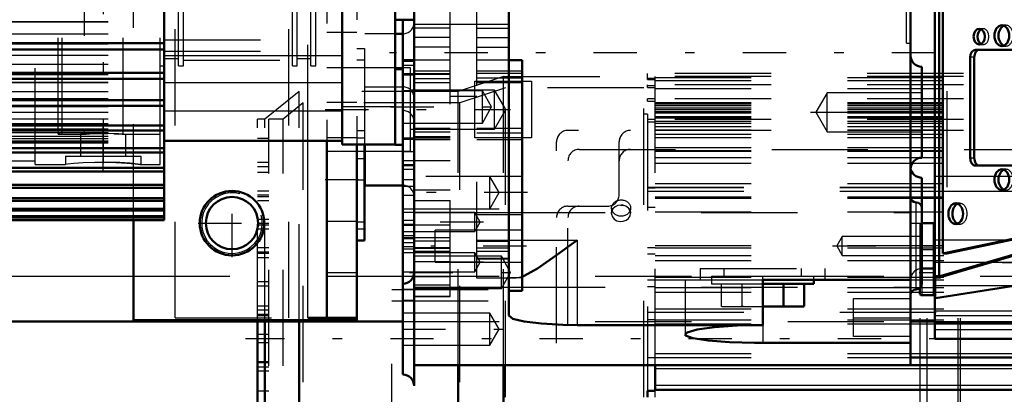
# Model space of a CAD drawing. Units: inches. Extents: x 14 to 186, y 16 to 180.
# Drawn here: x 65 to 75, y 71 to 75 of the extents above; entities that cross this region are included whole.
import ezdxf

# ---------------------------------------------------------------- set-up
doc = ezdxf.new("R2010")
doc.units = ezdxf.units.IN
doc.header["$MEASUREMENT"] = 0
doc.linetypes.add('Center', pattern=[1.5, 0.45, -0.5, 0.05, -0.5])
doc.linetypes.add('Dashed', pattern=[2, 1, -1])
for name, color, linetype, lineweight in [('2d ConnectionPoints', 7, 'Continuous', 50), ('AM_0', 7, 'Continuous', 50), ('AM_4', 3, 'Continuous', 25), ('AM_5', 3, 'Continuous', 25), ('AM_7', 7, 'Center', 25), ('AM_9', 6, 'Dashed', 25)]:
    doc.layers.add(name, color=color, linetype=linetype, lineweight=lineweight)
doc.dimstyles.get("Standard").update_dxf_attribs({"dimtxt": 0.18, "dimasz": 0.18, "dimexe": 0.18, "dimexo": 0.0625, "dimgap": 0.09, "dimtad": 0, "dimtih": 1, "dimtoh": 1, "dimdec": 4, "dimzin": 0, "dimdsep": 46, "dimtxsty": 'Standard', "dimcen": 0.09, "dimadec": 0, "dimazin": 0, "dimtfac": 1, "dimtdec": 4, "dimtofl": 0, "dimtmove": 0, "dimatfit": 3, "dimfxl": 0, "dimtolj": 1, "dimtzin": 0, "dimarcsym": 0})

# ---------------------------------------------------------------- blocks, each defined once
blk = doc.blocks.new('13_SF171131M_0_in_KGQPG_1_1_GN_Wire_Rope_Hoist_900')
at = {"layer": 'AM_0'}
for p, q in [((67.537, 69.149), (67.537, 71.625)), ((67.615, 69.149), (67.615, 71.625)), ((67.97, 68.864), (67.97, 71.625)), ((74.325, 71.236), (78.876, 71.236)), ((69.623, 68.864), (69.623, 71.157)), ((70.096, 68.706), (70.096, 71.157)), ((71.671, 70.892), (71.671, 71.158)), ((71.671, 71.157), (78.876, 71.157)), ((71.592, 70.824), (71.592, 70.892)), ((71.671, 70.892), (71.592, 70.892)), ((71.671, 70.901), (78.876, 70.901))]:
    blk.add_line(p, q, dxfattribs=at)
at = {"layer": 'AM_4'}
for p, q in [((74.325, 71.588), (74.58, 71.588)), ((74.325, 71.278), (77.572, 71.278)), ((71.671, 71.123), (78.876, 71.123)), ((71.671, 70.949), (78.876, 70.949))]:
    blk.add_line(p, q, dxfattribs=at)
at = {"layer": 'AM_7'}
blk.add_line((81.769, 71.433), (67.413, 71.433), dxfattribs=at)
at = {"layer": 'AM_9'}
for p, q in [((70.096, 74.159), (69.623, 74.002)), ((70.096, 74.159), (71.671, 74.159)), ((70.096, 71.157), (70.096, 74.159)), ((71.592, 74.159), (71.592, 74.189)), ((78.876, 74.189), (71.592, 74.189)), ((71.592, 74.128), (71.592, 74.158)), ((78.876, 74.158), (71.592, 74.158)), ((71.671, 74.138), (71.592, 74.138)), ((71.592, 74.128), (71.671, 74.128)), ((71.671, 71.158), (71.671, 74.159)), ((71.671, 74.149), (78.876, 74.149)), ((71.671, 74.118), (78.876, 74.118)), ((67.97, 74.002), (67.615, 73.716)), ((69.623, 74.002), (67.97, 74.002)), ((67.97, 71.625), (67.97, 74.002)), ((69.623, 71.157), (69.623, 74.002)), ((70.115, 74.041), (69.642, 73.884)), ((71.552, 74.041), (70.115, 74.041)), ((70.115, 68.825), (70.115, 74.041)), ((71.552, 68.825), (71.552, 74.041)), ((71.592, 74.044), (71.592, 74.072)), ((78.876, 74.072), (71.592, 74.072)), ((71.671, 74.062), (71.592, 74.062)), ((71.592, 74.044), (71.671, 74.044)), ((71.671, 74.033), (78.876, 74.033)), ((71.592, 73.901), (71.592, 73.928)), ((78.876, 73.928), (71.592, 73.928)), ((71.671, 73.925), (71.592, 73.925)), ((71.592, 73.901), (71.671, 73.901)), ((68.012, 73.884), (67.804, 73.716)), ((69.642, 73.884), (68.012, 73.884)), ((68.012, 68.982), (68.012, 73.884)), ((69.642, 68.982), (69.642, 73.884)), ((71.671, 73.889), (78.876, 73.889)), ((71.671, 73.873), (78.876, 73.873)), ((71.671, 73.856), (78.876, 73.856)), ((71.671, 73.833), (78.876, 73.833)), ((71.671, 73.832), (78.876, 73.832)), ((71.671, 73.817), (78.876, 73.817)), ((71.671, 73.817), (78.876, 73.817)), ((71.671, 73.793), (78.876, 73.793)), ((67.615, 73.716), (67.537, 73.716)), ((67.537, 71.625), (67.537, 73.716)), ((67.615, 71.625), (67.615, 73.716)), ((67.804, 73.716), (67.655, 73.716)), ((67.655, 69.149), (67.655, 73.716)), ((67.804, 69.149), (67.804, 73.716)), ((71.592, 73.766), (71.552, 73.766)), ((71.592, 73.766), (71.592, 70.892)), ((78.876, 73.713), (71.592, 73.713)), ((71.671, 73.713), (71.592, 73.713)), ((71.592, 73.688), (71.671, 73.688)), ((71.671, 73.78), (78.876, 73.78)), ((71.671, 73.742), (78.876, 73.742)), ((71.671, 73.741), (78.876, 73.741)), ((71.671, 73.73), (79.663, 73.731)), ((71.671, 73.693), (78.876, 73.693)), ((78.876, 73.598), (70.765, 73.598)), ((71.671, 73.674), (78.876, 73.674)), ((71.671, 73.64), (78.876, 73.64)), ((71.671, 73.604), (78.876, 73.604)), ((71.671, 73.6), (78.876, 73.6)), ((67.655, 73.515), (67.537, 73.515)), ((71.671, 73.558), (78.876, 73.558)), ((71.671, 73.524), (78.876, 73.524)), ((70.647, 69.386), (70.647, 73.48)), ((70.883, 73.401), (76.946, 73.401)), ((71.297, 72.929), (71.297, 73.48)), ((71.671, 73.42), (78.876, 73.42)), ((71.671, 73.388), (78.876, 73.388)), ((71.671, 73.381), (78.876, 73.381)), ((70.765, 69.583), (70.765, 73.283)), ((71.671, 73.316), (78.876, 73.316)), ((67.655, 73.264), (67.537, 73.264)), ((67.655, 73.22), (67.537, 73.22)), ((71.671, 73.256), (78.876, 73.256)), ((67.655, 73.161), (67.537, 73.161)), ((71.592, 73.008), (78.876, 73.008)), ((71.592, 73.005), (78.876, 73.005)), ((71.592, 73.002), (71.671, 73.002)), ((71.671, 73.047), (78.876, 73.047)), ((67.655, 72.968), (67.537, 72.968)), ((67.655, 72.924), (67.537, 72.924)), ((67.655, 72.909), (67.537, 72.909)), ((71.592, 72.968), (78.876, 72.968)), ((71.671, 72.909), (78.876, 72.909)), ((71.671, 72.897), (78.876, 72.897)), ((71.671, 72.894), (78.876, 72.894)), ((67.655, 72.865), (67.537, 72.865)), ((70.765, 72.811), (71.179, 72.811)), ((71.218, 72.791), (71.218, 72.737)), ((71.311, 72.821), (71.338, 72.819)), ((71.415, 72.737), (71.415, 72.791)), ((71.671, 72.795), (71.592, 72.795)), ((67.655, 72.673), (67.537, 72.673)), ((71.22, 72.723), (71.218, 72.737)), ((71.414, 72.752), (71.415, 72.737)), ((71.671, 72.751), (78.876, 72.751)), ((67.655, 72.629), (67.537, 72.629)), ((67.655, 72.614), (67.537, 72.614)), ((67.655, 72.57), (67.537, 72.57)), ((67.655, 72.378), (67.537, 72.378)), ((71.671, 72.376), (71.592, 72.376)), ((71.671, 72.401), (78.876, 72.401)), ((71.671, 72.378), (78.876, 72.378)), ((67.655, 72.334), (67.537, 72.334)), ((67.655, 72.319), (67.537, 72.319)), ((67.655, 72.275), (67.537, 72.275)), ((71.592, 72.316), (71.671, 72.316)), ((71.671, 72.299), (78.876, 72.299)), ((71.671, 72.246), (78.876, 72.246)), ((76.277, 72.22), (74.427, 72.22)), ((74.427, 70.646), (74.427, 72.22)), ((74.5, 70.646), (74.5, 72.22)), ((74.82, 70.646), (74.82, 72.22)), ((74.845, 70.646), (74.845, 72.22)), ((71.671, 72.072), (78.876, 72.072)), ((67.655, 72.024), (67.537, 72.024)), ((67.655, 71.979), (67.537, 71.979)), ((71.671, 72.042), (71.592, 72.042)), ((71.592, 71.974), (71.671, 71.974)), ((71.671, 72.043), (78.876, 72.043)), ((71.671, 71.964), (78.876, 71.964)), ((68.935, 70.173), (68.935, 71.945)), ((68.935, 71.945), (70.765, 71.945)), ((71.671, 71.917), (78.876, 71.917)), ((67.655, 71.772), (67.537, 71.772)), ((68.935, 71.827), (70.765, 71.827)), ((71.671, 71.743), (78.876, 71.743)), ((67.655, 71.728), (67.537, 71.728)), ((67.655, 71.684), (67.537, 71.684)), ((67.655, 71.669), (67.537, 71.669)), ((71.592, 71.708), (78.876, 71.709)), ((71.592, 71.632), (71.671, 71.632)), ((71.671, 71.63), (78.876, 71.63)), ((71.671, 71.588), (74.325, 71.588)), ((74.58, 71.588), (78.876, 71.588)), ((67.655, 71.477), (67.537, 71.477)), ((67.655, 71.433), (67.537, 71.433)), ((67.655, 71.389), (67.537, 71.389)), ((71.671, 71.234), (71.592, 71.234)), ((71.671, 71.278), (74.325, 71.278)), ((71.671, 71.236), (74.325, 71.236)), ((67.537, 71.197), (67.655, 71.197)), ((67.655, 71.182), (67.537, 71.182)), ((67.655, 71.138), (67.537, 71.138)), ((71.592, 71.158), (71.671, 71.158)), ((67.655, 71.094), (67.537, 71.094)), ((67.655, 70.886), (67.537, 70.886)), ((71.671, 70.824), (71.671, 70.892))]:
    blk.add_line(p, q, dxfattribs=at)
for points in [[(71.317, 72.821), (71.284, 72.817), (71.255, 72.803), (71.233, 72.782), (71.221, 72.756), (71.218, 72.737)], [(71.415, 72.737), (71.415, 72.738), (71.409, 72.766), (71.393, 72.791), (71.368, 72.809), (71.337, 72.82), (71.317, 72.821)], [(71.218, 72.737), (71.219, 72.747), (71.22, 72.751)], [(71.218, 72.737), (71.219, 72.727), (71.228, 72.7), (71.247, 72.676), (71.274, 72.659), (71.306, 72.651), (71.339, 72.653), (71.37, 72.665), (71.394, 72.684), (71.41, 72.71), (71.415, 72.737)]]:
    blk.add_lwpolyline(points, dxfattribs=at)
for centre, start, end in [((70.765, 73.48), 90, 180), ((71.415, 73.48), 90, 180), ((70.883, 73.283), 90, 180), ((71.415, 73.283), 90, 180), ((71.179, 72.929), 270, 360), ((70.765, 72.693), 90, 180), ((70.883, 72.693), 90, 180)]:
    blk.add_arc(centre, 0.118, start, end, dxfattribs=at)
blk.add_ellipse((71.317, 72.791), major_axis=(-0.0984, 0), ratio=0.866025, dxfattribs=at)
blk = doc.blocks.new('26_SH4_L_L2_SPG_0_in_KGQPG_1_1_GN_Wire_Rope_Hoist_900')
at = {"layer": 'AM_0'}
for p, q in [((68.257, 73.488), (68.257, 71.649)), ((68.572, 73.451), (68.572, 71.625)), ((68.651, 73.451), (68.651, 72.453)), ((66.249, 72.664), (66.249, 71.625)), ((68.572, 72.453), (68.651, 72.453)), ((68.572, 71.649), (68.06, 71.649)), ((66.249, 71.625), (68.572, 71.625))]:
    blk.add_line(p, q, dxfattribs=at)
blk.add_circle((67.273, 72.634), 0.335, dxfattribs=at)
at = {"layer": 'AM_4'}
for p, q in [((68.06, 71.649), (68.06, 73.488)), ((68.572, 72.118), (68.257, 72.118))]:
    blk.add_line(p, q, dxfattribs=at)
at = {"layer": 'AM_7'}
for p, q in [((68.242, 73.815), (70.168, 73.815)), ((68.242, 73.086), (68.588, 73.086)), ((68.568, 73.083), (68.655, 73.083)), ((67.273, 72.282), (67.273, 72.985)), ((66.922, 72.634), (67.624, 72.634))]:
    blk.add_line(p, q, dxfattribs=at)
at = {"layer": 'AM_9'}
for p, q in [((68.572, 79.746), (68.572, 73.451)), ((68.06, 73.488), (68.06, 79.709)), ((68.257, 79.709), (68.257, 73.488)), ((66.249, 72.664), (66.249, 79.251)), ((68.572, 74.617), (68.257, 74.617)), ((68.651, 74.445), (68.572, 74.445)), ((68.651, 74.445), (68.651, 73.451)), ((68.651, 74.327), (68.572, 74.327)), ((68.651, 74.248), (68.257, 74.248)), ((68.572, 73.888), (68.257, 73.888)), ((68.651, 73.595), (68.572, 73.595)), ((68.572, 73.52), (68.257, 73.52)), ((68.651, 73.516), (68.572, 73.516)), ((68.257, 73.382), (68.651, 73.382)), ((68.651, 73.303), (68.572, 73.303)), ((68.257, 72.653), (68.572, 72.653)), ((68.572, 72.649), (68.651, 72.649)), ((68.651, 72.57), (68.572, 72.57))]:
    blk.add_line(p, q, dxfattribs=at)
blk = doc.blocks.new('29_GK_SH4_YAL_0_in_KGQPG_1_1_GN_Wire_Rope_Hoist_900')
at = {"layer": 'AM_0'}
for p, q in [((74.58, 71.433), (74.58, 81.709)), ((74.625, 75.98), (74.625, 72.087)), ((74.662, 75.98), (74.662, 72.319)), ((75.548, 74.437), (75.002, 74.437)), ((74.946, 74.358), (74.946, 73.311)), ((74.988, 74.358), (74.988, 73.311)), ((75.002, 73.232), (75.548, 73.232)), ((74.662, 72.319), (77.379, 72.89)), ((74.586, 72.068), (77.046, 72.797)), ((74.704, 72.319), (77.176, 72.838)), ((74.56, 72.634), (74.443, 72.634)), ((74.704, 72.319), (74.662, 72.319)), ((74.443, 72.161), (74.56, 72.161)), ((74.586, 71.855), (76.954, 72.227)), ((74.586, 72.068), (74.583, 72.067)), ((74.422, 71.959), (74.422, 71.905)), ((74.442, 71.886), (74.56, 71.886)), ((74.58, 71.599), (77.572, 71.599)), ((74.58, 71.433), (77.572, 71.433))]:
    blk.add_line(p, q, dxfattribs=at)
for points in [[(74.583, 72.067), (74.583, 72.067), (74.581, 72.068), (74.58, 72.07)], [(74.586, 71.855), (74.582, 71.854), (74.58, 71.853), (74.58, 71.853)]]:
    blk.add_lwpolyline(points, dxfattribs=at)
for centre, start, end in [((74.56, 72.653), 270, 0), ((74.56, 72.142), 360, 90), ((74.442, 71.905), 180, 270), ((74.56, 71.866), 360, 90)]:
    blk.add_arc(centre, 0.0197, start, end, dxfattribs=at)
for centre, major_axis in [((75.04, 74.573), (0, 0.0827)), ((75.275, 74.583), (0, 0.108)), ((75.275, 73.086), (0, 0.108)), ((74.796, 72.732), (0, 0.108))]:
    blk.add_ellipse(centre, major_axis=major_axis, ratio=0.707107, dxfattribs=at)
for centre, major_axis, start_param, end_param in [((75.081, 74.573), (0, 0.0827), 0.364185, 2.777408), ((75.317, 74.583), (0, 0.108), 0.275469, 2.866124), ((75.002, 74.358), (0, 0.0787), 0, 1.570796), ((75.044, 74.358), (0, 0.0787), 6.283185, 7.853982), ((75.002, 73.311), (0, 0.0787), 1.570796, 3.141593), ((75.044, 73.311), (0, 0.0787), 1.570796, 3.141593), ((75.317, 73.086), (0, 0.108), 0.275469, 2.866124), ((74.838, 72.732), (0, 0.108), 0.275469, 2.866124), ((74.638, 72.087), (0, 0.0197), 1.570796, 1.9597)]:
    blk.add_ellipse(centre, major_axis=major_axis, ratio=0.707107, start_param=start_param, end_param=end_param, dxfattribs=at)
at = {"layer": 'AM_4'}
for p, q in [((74.988, 74.358), (74.946, 74.358)), ((74.988, 73.311), (74.946, 73.311)), ((74.56, 72.634), (74.56, 71.886)), ((74.625, 72.087), (74.58, 72.087)), ((74.586, 72.068), (74.586, 71.855)), ((74.442, 71.996), (74.442, 71.886)), ((74.58, 71.6), (77.572, 71.6)), ((74.58, 71.529), (77.572, 71.529))]:
    blk.add_line(p, q, dxfattribs=at)
at = {"layer": 'AM_7'}
blk.add_line((74.415, 72.122), (74.588, 72.122), dxfattribs=at)
at = {"layer": 'AM_9'}
for p, q in [((74.704, 76.007), (74.704, 72.319)), ((75.081, 74.655), (75.04, 74.655)), ((75.317, 74.691), (75.275, 74.691)), ((75.04, 74.49), (75.081, 74.49)), ((75.275, 74.474), (75.317, 74.474)), ((75.317, 73.195), (75.275, 73.195)), ((74.58, 73.122), (77.454, 73.122)), ((75.275, 72.978), (75.317, 72.978)), ((74.58, 72.966), (77.433, 72.966)), ((74.641, 72.068), (77.176, 72.819)), ((74.838, 72.84), (74.796, 72.84)), ((74.422, 72.614), (74.422, 71.959)), ((74.442, 72.634), (74.442, 71.996)), ((74.796, 72.624), (74.838, 72.624)), ((74.58, 72.462), (77.166, 72.462)), ((74.56, 72.358), (74.443, 72.358)), ((74.58, 72.227), (76.954, 72.227)), ((74.583, 72.067), (74.638, 72.067)), ((74.641, 72.068), (74.586, 72.068)), ((77.572, 71.984), (74.58, 71.984)), ((74.58, 71.722), (77.572, 71.722)), ((74.58, 71.674), (77.572, 71.674))]:
    blk.add_line(p, q, dxfattribs=at)
for centre, start, end in [((74.442, 72.614), 90, 180), ((74.442, 72.338), 90, 180), ((74.56, 72.378), 270, 0), ((74.442, 72.181), 180, 270)]:
    blk.add_arc(centre, 0.0197, start, end, dxfattribs=at)
for centre, major_axis, start_param, end_param in [((75.081, 74.573), (0, 0.0827), 2.777408, 6.64737), ((75.317, 74.583), (0, 0.108), 2.866124, 6.558654), ((75.317, 73.086), (0, 0.108), 2.866124, 6.558654), ((74.838, 72.732), (0, 0.108), 2.866124, 6.558654), ((74.638, 72.087), (0, 0.0197), 1.9597, 3.348135)]:
    blk.add_ellipse(centre, major_axis=major_axis, ratio=0.707107, start_param=start_param, end_param=end_param, dxfattribs=at)
blk = doc.blocks.new('30_SH3_20_H33_50HZ_400V_M_0_in_KGQPG_1_1_GN_Wire_Rope_Hoist_900')
at = {"layer": 'AM_0'}
for p, q in [((68.419, 73.451), (68.419, 79.746)), ((68.97, 73.449), (68.97, 79.748)), ((66.569, 72.664), (66.569, 76.184)), ((58.986, 74.505), (66.569, 74.505)), ((58.986, 74.438), (66.569, 74.438)), ((69.049, 74.236), (68.97, 74.236)), ((58.986, 74.197), (66.569, 74.197)), ((58.986, 74.135), (66.569, 74.135)), ((58.986, 73.911), (66.569, 73.911)), ((58.986, 73.854), (66.569, 73.854)), ((58.986, 73.65), (66.569, 73.65)), ((58.986, 73.598), (66.569, 73.598)), ((66.569, 73.488), (68.419, 73.488)), ((58.986, 73.415), (66.569, 73.415)), ((68.419, 73.451), (68.97, 73.451)), ((68.97, 73.449), (69.049, 73.449)), ((58.986, 73.37), (66.569, 73.37)), ((58.986, 73.21), (66.569, 73.21)), ((58.986, 73.17), (66.569, 73.17)), ((58.986, 73.034), (66.569, 73.034)), ((58.986, 73.002), (66.569, 73.002)), ((58.986, 72.892), (66.569, 72.892)), ((58.986, 72.866), (66.569, 72.866)), ((58.986, 72.782), (66.569, 72.782)), ((58.986, 72.764), (66.569, 72.764)), ((58.986, 72.708), (66.569, 72.708)), ((58.986, 72.696), (66.569, 72.696)), ((58.986, 72.668), (66.569, 72.668)), ((58.986, 72.664), (66.569, 72.664)), ((58.986, 72.664), (66.569, 72.664))]:
    blk.add_line(p, q, dxfattribs=at)
at = {"layer": 'AM_4'}
for p, q in [((66.569, 74.377), (68.419, 74.377)), ((66.569, 74.096), (68.419, 74.096)), ((66.569, 73.803), (68.419, 73.803)), ((68.419, 73.845), (68.97, 73.845))]:
    blk.add_line(p, q, dxfattribs=at)
at = {"layer": 'AM_7'}
blk.add_line((68.966, 73.843), (69.053, 73.843), dxfattribs=at)
at = {"layer": 'AM_9'}
for p, q in [((58.986, 74.73), (66.569, 74.73)), ((58.986, 74.728), (66.569, 74.728)), ((58.986, 74.601), (66.569, 74.601)), ((66.569, 74.539), (68.419, 74.539)), ((58.986, 74.502), (66.569, 74.502)), ((58.986, 74.499), (66.569, 74.499)), ((58.986, 74.436), (66.569, 74.436)), ((66.569, 74.421), (68.419, 74.421)), ((58.986, 74.381), (66.569, 74.381)), ((58.986, 74.288), (66.569, 74.288)), ((58.986, 74.195), (66.569, 74.195)), ((58.986, 74.181), (66.569, 74.181)), ((58.986, 74.18), (66.569, 74.18)), ((58.986, 74.098), (66.569, 74.098)), ((58.986, 74.096), (66.569, 74.096)), ((58.986, 74.003), (66.569, 74.003)), ((58.986, 74.002), (66.569, 74.002)), ((58.986, 73.93), (66.569, 73.93)), ((58.986, 73.929), (66.569, 73.929)), ((58.986, 73.849), (66.569, 73.849)), ((58.986, 73.847), (66.569, 73.847)), ((58.986, 73.787), (66.569, 73.787)), ((58.986, 73.786), (66.569, 73.786)), ((58.986, 73.719), (66.569, 73.719)), ((58.986, 73.718), (66.569, 73.718)), ((58.986, 73.669), (66.569, 73.669)), ((58.986, 73.668), (66.569, 73.668)), ((58.986, 73.615), (66.569, 73.615)), ((58.986, 73.615), (66.569, 73.615)), ((58.986, 73.596), (66.569, 73.596)), ((58.986, 73.577), (66.569, 73.577)), ((58.986, 73.577), (66.569, 73.577)), ((58.986, 73.539), (66.569, 73.539)), ((58.986, 73.538), (66.569, 73.538)), ((58.986, 73.513), (66.569, 73.513)), ((58.986, 73.513), (66.569, 73.513)), ((58.986, 73.49), (66.569, 73.49)), ((58.986, 73.49), (66.569, 73.49)), ((58.986, 73.477), (66.569, 73.477)), ((58.986, 73.477), (66.569, 73.477)), ((58.986, 73.469), (66.569, 73.469)), ((58.986, 73.469), (66.569, 73.469)), ((58.986, 73.414), (66.569, 73.414)), ((58.986, 73.368), (66.569, 73.368)), ((58.986, 73.208), (66.569, 73.208)), ((58.986, 73.169), (66.569, 73.169)), ((58.986, 73.033), (66.569, 73.033)), ((58.986, 73), (66.569, 73)), ((58.986, 72.891), (66.569, 72.891)), ((58.986, 72.865), (66.569, 72.865)), ((58.986, 72.782), (66.569, 72.782)), ((58.986, 72.763), (66.569, 72.763)), ((58.986, 72.707), (66.569, 72.707)), ((58.986, 72.696), (66.569, 72.696)), ((58.986, 72.668), (66.569, 72.668))]:
    blk.add_line(p, q, dxfattribs=at)
blk = doc.blocks.new('31_SH4_20_H33_50HZ_400V_0_in_KGQPG_1_1_GN_Wire_Rope_Hoist_900')
at = {"layer": 'AM_0'}
for p, q in [((69.167, 70.941), (69.167, 81.984)), ((70.151, 81.256), (70.151, 71.673)), ((74.325, 71.157), (74.325, 81.256)), ((68.97, 74.749), (69.167, 74.749)), ((69.049, 71.059), (69.049, 74.749)), ((69.049, 74.602), (68.97, 74.602)), ((69.167, 74.329), (69.049, 74.329)), ((70.289, 74.329), (70.151, 74.329)), ((70.289, 71.93), (70.289, 74.329)), ((74.443, 73.314), (74.443, 74.259)), ((68.655, 73.027), (68.655, 73.451)), ((74.443, 72.004), (74.443, 73.106)), ((68.655, 73.027), (69.049, 73.027)), ((69.049, 72.479), (69.167, 72.479)), ((72.789, 72.043), (72.789, 71.575)), ((72.789, 72.043), (74.325, 72.043)), ((72.789, 72.004), (73.321, 72.004)), ((73.005, 72.004), (73.005, 71.772)), ((73.221, 72.004), (73.221, 71.772)), ((73.321, 72.004), (73.321, 72.043)), ((70.151, 71.93), (70.289, 71.93)), ((72.789, 71.768), (73.214, 71.768)), ((73.005, 71.772), (72.991, 71.768)), ((73.012, 71.768), (73.005, 71.772)), ((73.221, 71.772), (73.214, 71.768)), ((70.86, 71.575), (72.789, 71.575)), ((72.789, 71.39), (74.325, 71.39)), ((69.167, 71.157), (74.325, 71.157))]:
    blk.add_line(p, q, dxfattribs=at)
for points in [[(70.86, 72.457), (70.859, 72.456), (70.671, 72.317), (70.45, 72.163), (70.311, 72.086), (70.287, 72.076)], [(70.151, 71.673), (70.192, 71.639), (70.309, 71.61), (70.489, 71.589), (70.711, 71.577), (70.86, 71.575)], [(72.789, 71.575), (72.524, 71.569), (72.288, 71.552), (72.108, 71.527), (72.003, 71.497), (71.982, 71.476)], [(71.982, 71.476), (71.987, 71.466), (72.062, 71.437), (72.221, 71.414), (72.444, 71.398), (72.704, 71.391), (72.789, 71.39)]]:
    blk.add_lwpolyline(points, dxfattribs=at)
for centre, radius, start, end in [((74.443, 74.377), 0.118, 180, 270), ((74.443, 73.196), 0.118, 90, 180), ((74.443, 73.224), 0.118, 186.8059, 270), ((74.384, 72.909), 0.0591, 180, 270), ((74.384, 72.791), 0.0591, 0, 90), ((69.049, 72.122), 0.118, 270, 360), ((74.384, 72.004), 0.0591, 270, 360), ((74.384, 71.886), 0.0591, 90, 180), ((69.049, 70.941), 0.118, 0, 90)]:
    blk.add_arc(centre, radius, start, end, dxfattribs=at)
at = {"layer": 'AM_4'}
for p, q in [((69.167, 74.701), (70.151, 74.701)), ((69.049, 74.191), (69.167, 74.191)), ((70.289, 74.189), (70.151, 74.189)), ((69.049, 73.286), (69.167, 73.286)), ((74.384, 71.945), (74.384, 72.85)), ((69.167, 72.744), (70.151, 72.744)), ((70.289, 72.722), (70.151, 72.722)), ((69.049, 72.432), (69.167, 72.432)), ((69.049, 72.39), (69.167, 72.39)), ((69.049, 72.367), (69.167, 72.367)), ((70.289, 72.457), (70.86, 72.457)), ((70.86, 72.457), (70.86, 71.575)), ((69.167, 71.969), (70.151, 71.969)), ((72.789, 71.575), (72.789, 71.39))]:
    blk.add_line(p, q, dxfattribs=at)
at = {"layer": 'AM_7'}
for p, q in [((65.939, 73.258), (65.939, 79.884)), ((74.582, 74.405), (68.909, 74.405)), ((69.043, 74.277), (69.173, 74.277)), ((68.92, 73.843), (70.022, 73.843)), ((73.286, 73.787), (74.498, 73.787)), ((70.345, 72.952), (69.024, 72.952)), ((69.888, 72.645), (69.043, 72.645)), ((74.319, 72.634), (74.449, 72.634)), ((70.334, 72.395), (69.338, 72.395)), ((73.515, 72.398), (74.588, 72.398)), ((69.888, 72.228), (69.043, 72.228)), ((72.789, 71.624), (72.789, 72.187)), ((69.117, 72.122), (70.219, 72.122)), ((69.043, 71.531), (70.095, 71.531))]:
    blk.add_line(p, q, dxfattribs=at)
at = {"layer": 'AM_9'}
for p, q in [((69.541, 71.871), (69.541, 81.27)), ((69.817, 72.063), (69.817, 80.954)), ((68.655, 73.451), (68.655, 79.746)), ((65.506, 73.559), (65.506, 79.583)), ((65.736, 79.582), (65.736, 73.559)), ((66.141, 73.559), (66.141, 79.582)), ((66.525, 73.559), (66.525, 79.583)), ((66.576, 74.268), (66.576, 78.874)), ((66.718, 74.268), (66.718, 78.874)), ((66.769, 74.268), (66.769, 78.874)), ((67.903, 74.268), (67.903, 78.874)), ((67.95, 74.268), (67.95, 78.874)), ((68.092, 74.268), (68.092, 78.874)), ((68.143, 74.268), (68.143, 78.874)), ((74.285, 74.504), (74.285, 78.638)), ((69.541, 74.661), (69.167, 74.661)), ((69.817, 74.661), (70.151, 74.661)), ((68.97, 74.602), (68.655, 74.602)), ((69.541, 74.563), (69.167, 74.563)), ((69.817, 74.563), (70.151, 74.563)), ((69.541, 74.464), (69.167, 74.464)), ((69.817, 74.464), (70.151, 74.464)), ((74.285, 74.504), (74.325, 74.504)), ((66.576, 74.346), (66.718, 74.346)), ((66.769, 74.327), (67.903, 74.327)), ((67.95, 74.346), (68.092, 74.346)), ((69.167, 74.315), (69.049, 74.315)), ((69.541, 74.329), (69.167, 74.329)), ((70.151, 74.329), (69.817, 74.329)), ((66.525, 74.268), (66.576, 74.268)), ((66.718, 74.268), (66.769, 74.268)), ((67.903, 74.268), (67.95, 74.268)), ((68.092, 74.268), (68.143, 74.268)), ((69.128, 74.248), (68.655, 74.248)), ((69.128, 73.382), (69.128, 74.248)), ((69.541, 74.214), (69.167, 74.214)), ((70.289, 74.214), (69.817, 74.214)), ((69.049, 74.177), (69.167, 74.177)), ((69.167, 74.191), (69.541, 74.191)), ((69.541, 74.18), (69.167, 74.18)), ((69.541, 74.133), (69.167, 74.133)), ((69.797, 73.52), (69.797, 74.11)), ((69.797, 74.11), (70.387, 74.11)), ((70.151, 74.189), (69.817, 74.189)), ((70.289, 74.142), (69.817, 74.142)), ((70.387, 74.11), (70.387, 73.52)), ((68.655, 74.051), (69.049, 74.051)), ((69.876, 74.01), (69.049, 74.01)), ((70.002, 74.018), (69.128, 74.018)), ((69.167, 74.096), (69.541, 74.096)), ((69.817, 74.096), (70.289, 74.096)), ((69.972, 73.843), (69.876, 74.01)), ((69.876, 73.675), (69.876, 74.01)), ((70.119, 73.815), (70.002, 74.018)), ((70.002, 73.612), (70.002, 74.018)), ((69.541, 73.953), (69.817, 73.953)), ((73.458, 73.99), (73.341, 73.787)), ((74.443, 73.99), (73.458, 73.99)), ((73.458, 73.584), (73.458, 73.99)), ((69.876, 73.675), (69.972, 73.843)), ((70.002, 73.612), (70.119, 73.815)), ((73.341, 73.787), (73.458, 73.584)), ((69.049, 73.675), (69.876, 73.675)), ((69.128, 73.612), (70.002, 73.612)), ((69.541, 73.617), (69.167, 73.617)), ((70.289, 73.617), (69.817, 73.617)), ((65.466, 73.566), (65.506, 73.559)), ((65.506, 73.559), (65.739, 73.559)), ((66.141, 73.559), (66.525, 73.559)), ((69.049, 73.522), (69.541, 73.522)), ((69.049, 73.508), (69.167, 73.508)), ((69.541, 73.58), (69.167, 73.58)), ((69.541, 73.533), (69.167, 73.533)), ((69.541, 73.499), (69.167, 73.499)), ((70.387, 73.52), (69.797, 73.52)), ((70.289, 73.571), (69.817, 73.571)), ((70.289, 73.521), (69.817, 73.521)), ((70.289, 73.499), (69.817, 73.499)), ((73.458, 73.584), (74.443, 73.584)), ((68.655, 73.382), (69.128, 73.382)), ((69.167, 73.377), (69.049, 73.377)), ((69.167, 73.286), (69.541, 73.286)), ((69.049, 73.242), (69.167, 73.242)), ((69.049, 73.232), (69.167, 73.232)), ((69.049, 73.196), (69.167, 73.196)), ((70.289, 73.119), (69.049, 73.119)), ((69.049, 73.086), (69.167, 73.086)), ((70.051, 72.952), (69.954, 73.119)), ((69.954, 72.784), (69.954, 73.119)), ((69.049, 73.019), (69.167, 73.019)), ((69.541, 72.978), (69.167, 72.978)), ((69.049, 72.924), (69.167, 72.924)), ((69.954, 72.784), (70.051, 72.952)), ((69.049, 72.784), (70.289, 72.784)), ((69.541, 72.867), (69.167, 72.867)), ((69.797, 72.744), (69.049, 72.744)), ((69.854, 72.645), (69.797, 72.744)), ((69.797, 72.547), (69.797, 72.744)), ((70.151, 72.722), (69.817, 72.722)), ((70.151, 72.744), (74.325, 72.744)), ((69.167, 72.66), (69.049, 72.66)), ((69.049, 72.623), (69.167, 72.623)), ((69.049, 72.618), (69.541, 72.618)), ((69.049, 72.614), (69.167, 72.614)), ((70.289, 72.562), (69.384, 72.562)), ((69.384, 72.228), (69.384, 72.562)), ((69.797, 72.547), (69.854, 72.645)), ((69.049, 72.547), (69.797, 72.547)), ((69.049, 72.506), (69.167, 72.506)), ((69.541, 72.48), (69.167, 72.48)), ((73.616, 72.496), (73.559, 72.398)), ((74.443, 72.496), (73.616, 72.496)), ((73.616, 72.299), (73.616, 72.496)), ((69.541, 72.448), (69.167, 72.448)), ((69.541, 72.378), (69.167, 72.378)), ((69.541, 72.369), (69.167, 72.369)), ((69.817, 72.457), (70.289, 72.457)), ((69.817, 72.448), (70.151, 72.448)), ((69.817, 72.446), (70.151, 72.446)), ((69.817, 72.376), (70.151, 72.376)), ((73.559, 72.398), (73.616, 72.299)), ((69.797, 72.326), (69.049, 72.326)), ((69.167, 72.343), (69.541, 72.343)), ((70.073, 72.289), (69.167, 72.289)), ((69.854, 72.228), (69.797, 72.326)), ((69.797, 72.129), (69.797, 72.326)), ((69.817, 72.343), (70.151, 72.343)), ((70.151, 72.266), (69.817, 72.266)), ((69.817, 72.264), (70.151, 72.264)), ((70.169, 72.122), (70.073, 72.289)), ((70.073, 71.955), (70.073, 72.289)), ((73.616, 72.299), (74.443, 72.299)), ((69.541, 72.232), (69.167, 72.232)), ((69.384, 72.228), (70.289, 72.228)), ((69.797, 72.129), (69.854, 72.228)), ((72.139, 72.161), (72.139, 72.043)), ((72.139, 72.161), (73.439, 72.161)), ((72.386, 72.161), (72.386, 72.083)), ((73.193, 72.083), (73.193, 72.161)), ((73.439, 72.043), (73.439, 72.161)), ((69.049, 72.129), (69.797, 72.129)), ((69.541, 72.076), (69.167, 72.076)), ((70.225, 72.063), (69.817, 72.063)), ((70.073, 71.955), (70.169, 72.122)), ((70.289, 72.065), (70.151, 72.065)), ((70.287, 72.076), (70.225, 72.063)), ((72.258, 72.083), (72.258, 72.004)), ((72.258, 72.083), (73.321, 72.083)), ((73.321, 72.043), (73.321, 72.083)), ((69.049, 71.949), (69.167, 71.949)), ((69.541, 71.989), (69.167, 71.989)), ((69.167, 71.955), (70.073, 71.955)), ((70.151, 71.969), (74.325, 71.969)), ((71.982, 72.043), (71.982, 71.476)), ((71.982, 72.043), (72.789, 72.043)), ((72.258, 72.004), (72.789, 72.004)), ((72.357, 72.004), (72.357, 71.772)), ((72.573, 72.004), (72.573, 71.772)), ((69.541, 71.872), (69.167, 71.872)), ((69.167, 71.871), (69.541, 71.871)), ((73.734, 71.456), (73.734, 71.851)), ((73.734, 71.851), (74.325, 71.851)), ((69.049, 71.834), (69.167, 71.834)), ((72.364, 71.768), (72.357, 71.772)), ((72.364, 71.768), (72.789, 71.768)), ((72.573, 71.772), (72.566, 71.768)), ((72.588, 71.768), (72.573, 71.772)), ((69.954, 71.699), (69.049, 71.699)), ((70.051, 71.531), (69.954, 71.699)), ((69.954, 71.364), (69.954, 71.699)), ((73.734, 71.65), (74.325, 71.65)), ((69.954, 71.364), (70.051, 71.531)), ((74.325, 71.456), (73.734, 71.456)), ((69.049, 71.364), (69.954, 71.364))]:
    blk.add_line(p, q, dxfattribs=at)
for points in [[(65.939, 73.566), (65.872, 73.565), (65.812, 73.563), (65.767, 73.561), (65.741, 73.559), (65.736, 73.559)], [(65.736, 73.559), (65.737, 73.559), (65.756, 73.56), (65.796, 73.562), (65.851, 73.565), (65.917, 73.566), (65.984, 73.565)], [(66.141, 73.559), (66.141, 73.559), (66.13, 73.56), (66.096, 73.562), (66.045, 73.564), (65.982, 73.565), (65.939, 73.566)], [(66.047, 73.564), (66.047, 73.564), (66.098, 73.562), (66.13, 73.56), (66.141, 73.559)]]:
    blk.add_lwpolyline(points, dxfattribs=at)
for centre, start, end in [((69.049, 74.72), 270, 0), ((69.049, 73.933), 0, 90), ((69.049, 73.686), 0, 90), ((74.443, 73.224), 180, 186.8059), ((69.049, 72.909), 360, 90), ((74.443, 72.043), 90, 180)]:
    blk.add_arc(centre, 0.118, start, end, dxfattribs=at)
blk = doc.blocks.new('32_SH4_L_L3_DS2_0_in_KGQPG_1_1_GN_Wire_Rope_Hoist_900')
at = {"layer": 'AM_7'}
blk.add_line((65.935, 73.183), (65.935, 73.833), dxfattribs=at)
at = {"layer": 'AM_9'}
for p, q in [((65.226, 73.244), (65.226, 79.898)), ((66.525, 73.244), (66.525, 79.898)), ((65.466, 73.559), (65.466, 79.583)), ((65.466, 73.559), (65.701, 73.559)), ((65.698, 73.559), (65.698, 73.331)), ((66.171, 73.331), (66.171, 73.559)), ((66.171, 73.559), (66.525, 73.559)), ((50.326, 73.283), (65.226, 73.283)), ((65.541, 73.331), (65.541, 73.244)), ((65.541, 73.331), (66.328, 73.331)), ((66.328, 73.244), (66.328, 73.331)), ((65.226, 73.244), (65.541, 73.244)), ((65.848, 73.266), (65.935, 73.267)), ((66.323, 73.244), (66.525, 73.244))]:
    blk.add_line(p, q, dxfattribs=at)
for points in [[(65.935, 73.568), (65.857, 73.567), (65.787, 73.564), (65.735, 73.561), (65.704, 73.559), (65.698, 73.559)], [(65.698, 73.559), (65.7, 73.559), (65.722, 73.561), (65.768, 73.563), (65.833, 73.566), (65.909, 73.568), (65.988, 73.568), (66.061, 73.565), (66.12, 73.562), (66.158, 73.56), (66.171, 73.559)], [(66.328, 73.244), (66.326, 73.244), (66.29, 73.248), (66.214, 73.256), (66.106, 73.263), (65.979, 73.267), (65.847, 73.266), (65.726, 73.261), (65.628, 73.253), (65.563, 73.247), (65.541, 73.244), (65.541, 73.244)], [(65.935, 73.267), (66.064, 73.265), (66.18, 73.258), (66.268, 73.251), (66.319, 73.245), (66.328, 73.244)]]:
    blk.add_lwpolyline(points, dxfattribs=at)
blk = doc.blocks.new('36_3437000250XB31676_4_0_in_KGQPG_1_1_GN_Wire_Rope_Hoist_900')
at = {"layer": 'AM_0'}
for p, q in [((32.549, 71.61), (69.049, 71.61)), ((74.325, 71.61), (74.58, 71.61))]:
    blk.add_line(p, q, dxfattribs=at)
blk.add_circle((67.273, 72.634), 0.272, dxfattribs=at)
at = {"layer": 'AM_4'}
for p, q in [((32.549, 72.083), (66.249, 72.083)), ((68.572, 72.083), (69.049, 72.083))]:
    blk.add_line(p, q, dxfattribs=at)
at = {"layer": 'AM_5'}
blk.add_arc((67.273, 72.634), 0.315, 75, 15, dxfattribs=at)
at = {"layer": 'AM_9'}
for p, q in [((66.683, 71.649), (66.683, 79.327)), ((67.864, 71.649), (67.864, 79.327)), ((66.249, 72.083), (68.572, 72.083)), ((69.049, 72.083), (81.667, 72.083)), ((66.683, 71.649), (67.864, 71.649)), ((69.049, 71.61), (74.325, 71.61)), ((74.58, 71.61), (81.667, 71.61))]:
    blk.add_line(p, q, dxfattribs=at)
blk = doc.blocks.new('*D107')
at = {"layer": 'AM_5', "color": 0, "lineweight": -2}
for p, q in [((81.667, 76.826), (81.667, 16.157)), ((53.085, 38.566), (53.085, 16.157)), ((53.585, 16.157), (64.743, 16.157)), ((81.167, 16.157), (70.009, 16.157))]:
    blk.add_line(p, q, dxfattribs=at)
at = {"layer": 'AM_5', "color": 0}
for points in [[(53.585, 16.241), (53.585, 16.074), (53.085, 16.157)], [(81.167, 16.074), (81.167, 16.241), (81.667, 16.157)]]:
    blk.add_solid(points, dxfattribs=at)
at = {"layer": 'Defpoints', "color": 0}
for p in [(81.667, 76.826), (53.085, 38.566), (81.667, 16.657)]:
    blk.add_point(p, dxfattribs=at)
at = {"layer": 'AM_5', "color": 0, "insert": (67.376, 16.157), "char_height": 1, "attachment_point": 5}
blk.add_mtext('\\A1;28.581', dxfattribs=at)
blk = doc.blocks.new('*D111')
at = {"layer": 'AM_5', "color": 0, "lineweight": -2}
for p, q in [((24.077, 65.862), (24.077, 92.484)), ((24.577, 92.484), (55.988, 92.484)), ((89.572, 92.484), (58.16, 92.484)), ((90.072, 67.437), (90.072, 92.484))]:
    blk.add_line(p, q, dxfattribs=at)
at = {"layer": 'AM_5', "color": 0}
for points in [[(24.577, 92.567), (24.577, 92.401), (24.077, 92.484)], [(89.572, 92.401), (89.572, 92.567), (90.072, 92.484)]]:
    blk.add_solid(points, dxfattribs=at)
at = {"layer": 'Defpoints', "color": 0}
for p in [(90.072, 91.984), (90.072, 67.437), (24.077, 65.862)]:
    blk.add_point(p, dxfattribs=at)
at = {"layer": 'AM_5', "color": 0, "insert": (57.074, 92.484), "char_height": 1, "attachment_point": 5}
blk.add_mtext('\\A1;66', dxfattribs=at)

msp = doc.modelspace()

# ---------------------------------------------------------------- linework, layer by layer
at = {"layer": '2d ConnectionPoints'}
for p in [(68.65551, 73.81484), (69.04892, 73.84256), (69.04892, 73.84256)]:
    msp.add_point(p, dxfattribs=at)

# ---------------------------------------------------------------- block references
for name in ['31_SH4_20_H33_50HZ_400V_0_in_KGQPG_1_1_GN_Wire_Rope_Hoist_900', '36_3437000250XB31676_4_0_in_KGQPG_1_1_GN_Wire_Rope_Hoist_900', '26_SH4_L_L2_SPG_0_in_KGQPG_1_1_GN_Wire_Rope_Hoist_900', '29_GK_SH4_YAL_0_in_KGQPG_1_1_GN_Wire_Rope_Hoist_900', '30_SH3_20_H33_50HZ_400V_M_0_in_KGQPG_1_1_GN_Wire_Rope_Hoist_900', '32_SH4_L_L3_DS2_0_in_KGQPG_1_1_GN_Wire_Rope_Hoist_900', '13_SF171131M_0_in_KGQPG_1_1_GN_Wire_Rope_Hoist_900']:
    msp.add_blockref(name, (0, 0))

# ---------------------------------------------------------------- dimensions: what is measured, and where the dimension line sits
at = {"layer": 'AM_5'}
for base, p1, p2, text, picture, middle in [((90.07168, 92.48413), (24.0766, 65.86189), (90.07168, 67.43689), '66', '*D111', (57.07414, 92.48413)), ((81.66651, 16.1575), (53.08523, 38.56585), (81.66651, 76.82617), '28.581', '*D107', (67.37587, 16.1575))]:
    dim = msp.add_linear_dim(base=base, p1=p1, p2=p2, text=text, dimstyle='Standard', override={"dimtxt": 1, "dimasz": 0.5, "dimexe": 0, "dimexo": 0, "dimgap": 0.3}, dxfattribs=at)
    dim.commit()
    dim.dimension.update_dxf_attribs({"geometry": picture, "text_midpoint": middle, "dimtype": 160})

doc.saveas('drawing.dxf')
